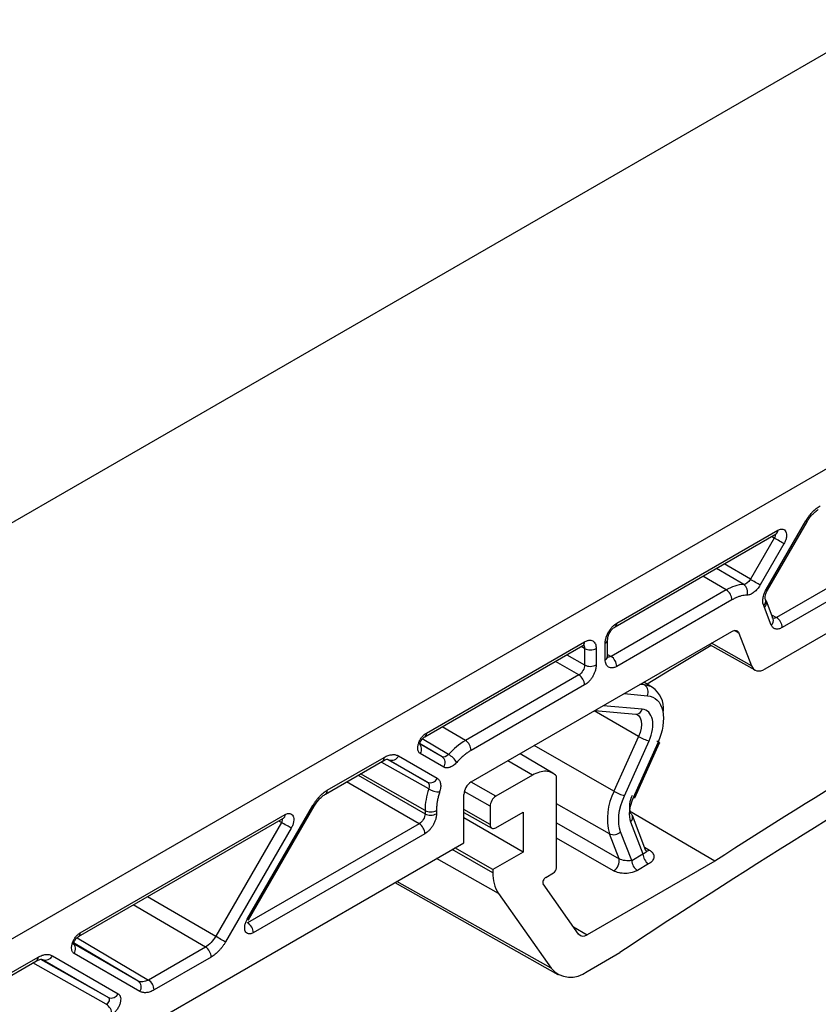
# Model space of a CAD drawing. Units: millimetres. Extents: x 5 to 415, y 5 to 292.
# Drawn here: x 314 to 353, y 112 to 161 of the extents above; entities that cross this region are included whole.
import ezdxf

# ---------------------------------------------------------------- set-up
doc = ezdxf.new("R2010")
doc.units = ezdxf.units.MM

msp = doc.modelspace()

# ---------------------------------------------------------------- linework, layer by layer
at = {"color": 7, "linetype": 'Continuous', "lineweight": 25}
for p, q in [((356.285, 160.535), (265.347, 108.038)), ((257.649, 83.183), (380.411, 154.053)), ((350.48, 128.697), (365.493, 137.364)), ((350.534, 132.596), (352.473, 135.953)), ((350.598, 132.559), (352.536, 135.917)), ((359.313, 135.993), (351.038, 131.217)), ((343.128, 130.758), (351.025, 135.317)), ((343.211, 130.941), (351.108, 135.5)), ((351.025, 135.317), (351.024, 135.317)), ((359.593, 135.505), (351.319, 130.728)), ((350.927, 135.114), (349.759, 133.092)), ((351.408, 134.837), (350.24, 132.814)), ((348.577, 132.572), (342.93, 129.312)), ((348.857, 132.084), (343.211, 128.824)), ((350.555, 131.988), (350.508, 132.1)), ((350.877, 131.158), (350.545, 132.022)), ((350.454, 131.714), (350.416, 131.805)), ((350.787, 130.851), (350.454, 131.714)), ((336.071, 123.156), (348.857, 130.537)), ((349.196, 130.459), (349.815, 128.851)), ((333.878, 125.554), (341.633, 130.031)), ((342.645, 129.151), (342.645, 129.961)), ((342.762, 129.314), (342.762, 130.125)), ((347.749, 129.897), (349.983, 128.646)), ((333.795, 125.37), (341.55, 129.848)), ((341.636, 129.703), (341.636, 128.892)), ((342.199, 129.704), (342.199, 128.893)), ((341.353, 128.402), (335.791, 125.191)), ((344.968, 127.787), (344.537, 128.043)), ((341.633, 127.913), (336.071, 124.702)), ((342.142, 126.66), (344.138, 126.481)), ((344.19, 126.467), (344.211, 126.454)), ((344.203, 126.484), (344.225, 126.445)), ((344.28, 125.381), (343.074, 122.697)), ((343.586, 122.482), (344.792, 125.166)), ((345.216, 125.068), (344.011, 122.384)), ((344.093, 122.383), (345.298, 125.067)), ((334.647, 124.388), (333.497, 125.052)), ((328.933, 122.564), (331.73, 124.178)), ((329.016, 122.747), (331.813, 124.361)), ((332.032, 124.246), (333.932, 123.149)), ((332.513, 124.431), (334.412, 123.334)), ((334.727, 123.88), (333.578, 124.544)), ((340.08, 123.578), (338.467, 124.539)), ((339.071, 123.484), (337.28, 122.45)), ((340.252, 118.938), (340.252, 123.432)), ((335.711, 120.172), (335.711, 122.532)), ((325.092, 116.425), (328.316, 122.008)), ((325.156, 116.388), (328.38, 121.971)), ((333.809, 121.757), (333.809, 121.597)), ((334.372, 121.759), (334.372, 121.598)), ((336.997, 121.96), (336.997, 121.07)), ((337.28, 120.906), (338.617, 121.678)), ((338.617, 121.678), (338.617, 119.718)), ((348.016, 119.275), (343.841, 121.726)), ((316.824, 115.573), (326.868, 121.372)), ((316.907, 115.757), (326.951, 121.555)), ((326.868, 121.372), (326.867, 121.372)), ((335.711, 121.663), (337.081, 120.886)), ((338.617, 119.718), (335.711, 121.396)), ((343.884, 121.201), (344.492, 119.623)), ((344.642, 119.777), (343.974, 121.508)), ((326.771, 121.169), (323.547, 115.586)), ((327.251, 120.892), (324.028, 115.308)), ((333.526, 121.107), (325.112, 116.25)), ((343.941, 119.305), (343.397, 120.716)), ((333.806, 120.619), (325.392, 115.761)), ((343.323, 119.389), (342.851, 120.613)), ((293.225, 95.645), (335.711, 120.172)), ((337.138, 118.865), (335.277, 119.921)), ((338.617, 119.718), (337.138, 118.865)), ((348.016, 119.275), (341.756, 115.661)), ((343.941, 119.305), (344.492, 119.623)), ((337.138, 118.865), (337.138, 118.705)), ((344.772, 119.135), (344.221, 118.817)), ((339.729, 118.473), (340.11, 118.693)), ((332.325, 118.217), (340.32, 113.714)), ((341.335, 115.699), (339.607, 118.157)), ((337.412, 117.683), (339.986, 114.021)), ((319.75, 113.394), (316.527, 115.255)), ((323.047, 115.058), (320.25, 113.443)), ((312.045, 112.95), (314.842, 114.565)), ((314.959, 114.462), (318.285, 112.588)), ((315.062, 114.449), (318.285, 112.588)), ((315.542, 114.634), (318.766, 112.772)), ((319.831, 112.886), (316.607, 114.747)), ((323.328, 114.569), (320.531, 112.955)), ((341.756, 113.863), (343.36, 114.788)), ((311.963, 112.767), (314.759, 114.381))]:
    msp.add_line(p, q, dxfattribs=at)
at = {"color": 8, "linetype": 'Continuous', "lineweight": 25}
for p, q in [((350.927, 135.114), (350.797, 135.185)), ((349.759, 133.092), (348.476, 133.846)), ((349.437, 132.842), (348.099, 133.628)), ((348.577, 132.572), (347.434, 133.244)), ((350.801, 131.358), (351.038, 131.217)), ((349.196, 130.459), (348.977, 130.582)), ((349.815, 128.851), (347.847, 129.954)), ((341.636, 129.703), (341.465, 129.798)), ((342.762, 129.413), (342.93, 129.312)), ((341.353, 128.402), (340.2, 129.068)), ((340.765, 129.394), (341.636, 128.892)), ((344.444, 127.989), (344.577, 127.91)), ((343.573, 127.486), (344.716, 127.384)), ((344.577, 127.91), (344.344, 127.931)), ((344.28, 125.381), (342.098, 126.635)), ((344.457, 126.717), (342.537, 126.888)), ((335.791, 125.191), (334.647, 125.863)), ((334.965, 124.506), (333.677, 125.266)), ((334.647, 124.388), (333.54, 125.043)), ((343.074, 122.697), (339.167, 124.943)), ((333.989, 122.815), (331.697, 124.109)), ((331.971, 124.269), (332.032, 124.246)), ((333.932, 123.149), (331.972, 124.253)), ((339.071, 123.484), (337.875, 124.197)), ((333.526, 121.107), (329.968, 123.161)), ((330.533, 123.488), (333.809, 121.597)), ((333.809, 121.757), (330.645, 123.552)), ((337.28, 122.45), (336.065, 123.152)), ((336.997, 121.96), (335.734, 122.69)), ((336.997, 121.07), (335.711, 121.799)), ((342.851, 120.613), (340.252, 122.08)), ((326.771, 121.169), (326.64, 121.24)), ((340.252, 121.149), (343.323, 119.389)), ((343.057, 118.798), (340.252, 120.405)), ((337.138, 118.705), (335.137, 119.84)), ((344.574, 119.952), (344.812, 119.811)), ((337.412, 117.683), (334.37, 119.397)), ((339.986, 114.021), (332.432, 118.278)), ((320.213, 117.53), (323.547, 115.586)), ((323.047, 115.058), (319.507, 117.122)), ((325.097, 116.259), (325.112, 116.25)), ((341.084, 116.056), (341.756, 115.661)), ((316.749, 115.515), (320.25, 113.443)), ((319.75, 113.394), (316.582, 115.268)), ((315.001, 114.472), (315.062, 114.449)), ((318.185, 112.251), (314.584, 114.28))]:
    msp.add_line(p, q, dxfattribs=at)
at = {"color": 8, "linetype": 'Continuous', "lineweight": 25, "flags": 128}
for points in [[(352.473, 135.953), (352.506, 135.934), (352.527, 135.922), (352.536, 135.917), (352.536, 135.917)], [(350.534, 132.596), (350.568, 132.576), (350.589, 132.564), (350.598, 132.559), (350.598, 132.559)], [(347.832, 129.851), (345.803, 128.618), (344.705, 127.943)], [(344.968, 127.787), (344.887, 127.83), (344.577, 127.91)], [(344.211, 126.454), (344.27, 126.406), (344.35, 126.295), (344.4, 126.15), (344.418, 125.978), (344.404, 125.788), (344.357, 125.586), (344.28, 125.381)], [(345.298, 125.067), (345.297, 125.065), (345.283, 125.059), (345.256, 125.06), (345.216, 125.068)], [(344.093, 122.383), (344.091, 122.381), (344.077, 122.376), (344.05, 122.376), (344.011, 122.384)], [(328.316, 122.008), (328.349, 121.989), (328.371, 121.976), (328.379, 121.971), (328.38, 121.971)], [(325.092, 116.425), (325.126, 116.405), (325.147, 116.393), (325.156, 116.388), (325.156, 116.388)]]:
    msp.add_lwpolyline(points, dxfattribs=at)
at = {"color": 7, "linetype": 'Continuous', "lineweight": 25, "flags": 128}
for points in [[(351.408, 134.837), (351.363, 134.862), (351.31, 134.893), (351.25, 134.928), (351.185, 134.966), (351.118, 135.004), (351.05, 135.043), (350.986, 135.08), (350.927, 135.114)], [(350.24, 132.814), (350.196, 132.84), (350.142, 132.871), (350.082, 132.905), (350.017, 132.943), (349.95, 132.982), (349.883, 133.021), (349.818, 133.058), (349.759, 133.092)], [(350.508, 132.1), (350.506, 132.108), (350.492, 132.143)], [(350.555, 131.988), (350.55, 132.006), (350.545, 132.022)], [(348.857, 130.537), (348.912, 130.564), (348.966, 130.58), (349.017, 130.586), (349.064, 130.581), (349.106, 130.565), (349.143, 130.539), (349.173, 130.503), (349.196, 130.459)], [(344.138, 126.481), (344.154, 126.481), (344.203, 126.484)], [(345.167, 125.176), (345.217, 125.145), (345.257, 125.118), (345.284, 125.095), (345.297, 125.077), (345.298, 125.067)], [(327.251, 120.892), (327.207, 120.917), (327.154, 120.948), (327.093, 120.983), (327.028, 121.02), (326.961, 121.059), (326.894, 121.098), (326.83, 121.135), (326.771, 121.169)], [(324.028, 115.308), (323.983, 115.334), (323.93, 115.365), (323.87, 115.399), (323.805, 115.437), (323.737, 115.476), (323.67, 115.515), (323.606, 115.552), (323.547, 115.586)]]:
    msp.add_lwpolyline(points, dxfattribs=at)
at = {"color": 7, "linetype": 'Continuous', "lineweight": 25}
for centre, radius, start, end in [((544.582, -186.671), 363.65, 116.85166, 122.7203), ((546.014, -190.776), 366.658, 116.87837, 123.55289), ((349.539, 131.013), 1.831, 93.1835, 121.6655), ((349.168, 132.475), 0.455, 339.4706, 53.8531), ((348.243, 132.056), 0.616, 2.6294, 57.0819), ((350.704, 130.7), 0.616, 2.6294, 57.0819), ((341.916, 130.251), 0.616, 242.9222, 297.3664), ((342.596, 128.796), 0.616, 2.6294, 57.0819), ((341.916, 129.44), 0.616, 242.9222, 297.3664), ((341.018, 127.885), 0.616, 2.6294, 57.0819), ((344.318, 127.56), 0.435, 336.0874, 53.4908), ((344.218, 126.74), 1.289, 355.1999, 54.3813), ((337.575, 122.2), 3.483, 120.8078, 138.5324), ((335.456, 124.674), 0.616, 2.6294, 57.0819), ((345.402, 127.331), 2.25, 240.0894, 254.274), ((333.275, 124.757), 0.37, 324.8869, 53.0873), ((332.177, 124.586), 0.37, 246.9183, 335.1117), ((334.425, 124.093), 0.37, 324.8869, 53.0873), ((334.381, 123.512), 1.153, 31.5388, 59.551), ((334.077, 123.49), 0.37, 246.9183, 335.1117), ((336.493, 122.497), 0.782, 122.6055, 177.3945), ((337.292, 121.708), 3.483, 161.4674, 179.1899), ((334.557, 123.818), 1.153, 240.4539, 268.4543), ((345.606, 121.372), 2.857, 152.3716, 195.4172), ((344.196, 124.647), 2.25, 240.0894, 254.274), ((345.011, 121.943), 1.184, 152.3716, 195.4172), ((334.089, 122.306), 0.616, 242.9222, 297.3664), ((334.089, 122.145), 0.616, 242.9222, 297.3664), ((343.752, 121.42), 0.24, 21.7819, 60.6446), ((333.191, 120.59), 0.616, 2.6294, 57.0819), ((343.051, 121.052), 0.483, 245.5515, 315.8649), ((342.759, 119.287), 0.573, 301.3548, 10.2714), ((344.556, 119.333), 0.616, 182.6294, 237.0819), ((345.107, 119.652), 0.616, 182.6294, 237.0819), ((338.911, 118.632), 1.774, 177.6485, 212.3492), ((324.778, 115.733), 0.616, 2.6294, 57.0819), ((341.565, 115.896), 0.303, 220.5328, 309.2482), ((316.305, 114.96), 0.37, 324.8869, 53.0873), ((322.713, 114.541), 0.616, 2.6294, 57.0819), ((315.207, 114.789), 0.37, 246.9183, 335.1117), ((340.952, 114.847), 1.271, 220.5328, 309.2482), ((319.528, 113.098), 0.37, 324.8869, 53.0873), ((319.916, 112.927), 0.616, 2.6294, 57.0819), ((318.43, 112.928), 0.37, 246.9183, 335.1117), ((317.851, 111.735), 0.616, 2.6294, 57.0819)]:
    msp.add_arc(centre, radius, start, end, dxfattribs=at)
at = {"color": 8, "linetype": 'Continuous', "lineweight": 25}
for centre, radius, start, end in [((350.917, 135.476), 0.192, 304.0912, 7.221), ((350.195, 132.036), 0.32, 313.5806, 11.517), ((350.257, 131.942), 0.302, 310.9715, 8.796), ((343.021, 130.917), 0.192, 303.5733, 7.2726), ((350.601, 131.073), 0.289, 310.026, 17.1646), ((341.443, 130.007), 0.192, 304.0912, 7.221), ((342.566, 130.142), 0.197, 293.6986, 355.2695), ((342.571, 129.328), 0.192, 292.7742, 355.9057), ((344.127, 126.822), 0.346, 282.6394, 342.3147), ((333.687, 125.529), 0.192, 303.8799, 7.2421), ((331.622, 124.337), 0.192, 304.0912, 7.221), ((328.826, 122.723), 0.192, 304.0569, 7.2244), ((326.761, 121.531), 0.192, 304.0912, 7.221), ((343.698, 121.423), 0.289, 310.026, 17.1646), ((344.691, 119.987), 0.214, 255.5346, 304.5262), ((316.717, 115.732), 0.192, 303.8799, 7.2421), ((314.652, 114.54), 0.192, 304.0912, 7.221)]:
    msp.add_arc(centre, radius, start, end, dxfattribs=at)
at = {"color": 7, "linetype": 'Continuous', "lineweight": 25}
for centre, major_axis, ratio, start_param, end_param in [((350.48, 129.514), (0.5, 0.866), 0.577351, 2.705186, 3.926863), ((337.28, 122.124), (0.2, 0.346), 0.577426, 0.785355, 2.356075), ((337.28, 121.233), (0.2, 0.346), 0.577382, 2.356151, 3.926948), ((340.11, 118.856), (0.1, 0.173), 0.577426, 3.926948, 5.497668), ((339.729, 118.31), (0.1, 0.173), 0.577458, 0.785459, 2.879722)]:
    msp.add_ellipse(centre, major_axis=major_axis, ratio=ratio, start_param=start_param, end_param=end_param, dxfattribs=at)
for points, knots in [([(352.473, 135.953), (352.496, 135.993), (352.543, 136.071), (352.621, 136.182), (352.705, 136.288), (352.822, 136.42), (352.978, 136.568), (353.108, 136.651), (353.173, 136.692)], [0, 0, 0, 0, 0.125122, 0.249401, 0.37405, 0.50027, 0.749406, 1, 1, 1, 1]), ([(352.536, 135.917), (352.576, 135.981), (352.656, 136.109), (352.795, 136.274), (352.941, 136.413), (353.04, 136.477), (353.09, 136.509)], [0, 0, 0, 0, 0.254879, 0.505763, 0.753756, 1, 1, 1, 1]), ([(351.108, 135.5), (351.135, 135.514), (351.191, 135.543), (351.271, 135.56), (351.356, 135.557), (351.441, 135.519), (351.505, 135.43), (351.537, 135.307), (351.529, 135.158), (351.489, 134.995), (351.435, 134.89), (351.408, 134.837)], [0, 0, 0, 0, 0.083309, 0.165665, 0.250319, 0.373798, 0.500184, 0.623649, 0.750037, 0.874262, 1, 1, 1, 1]), ([(350.24, 132.814), (350.218, 132.779), (350.175, 132.709), (350.101, 132.613), (350.02, 132.527), (349.907, 132.43), (349.758, 132.337), (349.649, 132.322), (349.595, 132.315)], [0, 0, 0, 0, 0.126318, 0.249948, 0.373959, 0.501396, 0.749946, 1, 1, 1, 1]), ([(349.595, 132.315), (349.548, 132.312), (349.455, 132.307), (349.31, 132.277), (349.162, 132.231), (349.011, 132.168), (348.909, 132.112), (348.857, 132.084)], [0, 0, 0, 0, 0.201636, 0.40082, 0.59918, 0.798364, 1, 1, 1, 1]), ([(350.416, 131.805), (350.405, 131.829), (350.385, 131.878), (350.37, 131.966), (350.367, 132.062), (350.38, 132.199), (350.424, 132.383), (350.497, 132.525), (350.534, 132.596)], [0, 0, 0, 0, 0.1262241, 0.2499488, 0.3740547, 0.5013967, 0.7499482, 1, 1, 1, 1]), ([(350.49, 132.147), (350.488, 132.155), (350.483, 132.173), (350.484, 132.257), (350.509, 132.365), (350.55, 132.471), (350.582, 132.529), (350.598, 132.559)], [0, 0, 0, 0, 0.197567, 0.425527, 0.690679, 0.839691, 1, 1, 1, 1]), ([(342.645, 129.961), (342.646, 129.989), (342.647, 130.045), (342.661, 130.133), (342.688, 130.243), (342.734, 130.374), (342.807, 130.519), (342.897, 130.657), (342.998, 130.774), (343.104, 130.873), (343.175, 130.918), (343.211, 130.941)], [0, 0, 0, 0, 0.079599, 0.159226, 0.240133, 0.368604, 0.500069, 0.628541, 0.760008, 0.87928, 1, 1, 1, 1]), ([(351.319, 130.728), (351.29, 130.713), (351.232, 130.683), (351.148, 130.657), (351.068, 130.648), (350.969, 130.659), (350.86, 130.711), (350.811, 130.804), (350.787, 130.851)], [0, 0, 0, 0, 0.126087, 0.249567, 0.373433, 0.500653, 0.749566, 1, 1, 1, 1]), ([(342.762, 130.125), (342.768, 130.183), (342.779, 130.3), (342.863, 130.489), (342.984, 130.656), (343.08, 130.724), (343.128, 130.758)], [0, 0, 0, 0, 0.250119, 0.500006, 0.749889, 1, 1, 1, 1]), ([(341.633, 130.031), (341.657, 130.043), (341.704, 130.069), (341.774, 130.093), (341.856, 130.11), (341.946, 130.108), (342.035, 130.075), (342.109, 130.014), (342.161, 129.928), (342.193, 129.824), (342.197, 129.744), (342.199, 129.704)], [0, 0, 0, 0, 0.079599, 0.159226, 0.240133, 0.368604, 0.500069, 0.628541, 0.760008, 0.87928, 1, 1, 1, 1]), ([(343.211, 128.824), (343.187, 128.811), (343.14, 128.786), (343.07, 128.762), (342.988, 128.745), (342.898, 128.747), (342.809, 128.779), (342.734, 128.841), (342.683, 128.927), (342.65, 129.03), (342.647, 129.11), (342.645, 129.151)], [0, 0, 0, 0, 0.079599, 0.159226, 0.240133, 0.368604, 0.500069, 0.628541, 0.760008, 0.87928, 1, 1, 1, 1]), ([(341.636, 128.892), (341.636, 128.806), (341.606, 128.703), (341.502, 128.522), (341.428, 128.444), (341.353, 128.402)], [0, 0, 0, 0, 0.5, 0.5, 1, 1, 1, 1]), ([(342.199, 128.893), (342.198, 128.865), (342.196, 128.81), (342.183, 128.721), (342.156, 128.612), (342.11, 128.481), (342.037, 128.335), (341.947, 128.198), (341.846, 128.08), (341.74, 127.981), (341.669, 127.936), (341.633, 127.913)], [0, 0, 0, 0, 0.079599, 0.159226, 0.240133, 0.368604, 0.500069, 0.628541, 0.760008, 0.87928, 1, 1, 1, 1]), ([(344.716, 127.384), (345.096, 127.35), (345.367, 127.08), (345.557, 126.199), (345.468, 125.629), (345.216, 125.068)], [0, 0, 0, 0, 0.5, 0.5, 1, 1, 1, 1]), ([(344.792, 125.166), (344.96, 125.541), (345.02, 125.923), (344.893, 126.513), (344.712, 126.694), (344.457, 126.717)], [0, 0, 0, 0, 0.5, 0.5, 1, 1, 1, 1]), ([(333.578, 124.544), (333.559, 124.557), (333.522, 124.583), (333.484, 124.647), (333.455, 124.738), (333.449, 124.864), (333.48, 125.023), (333.544, 125.187), (333.638, 125.337), (333.752, 125.47), (333.836, 125.525), (333.878, 125.554)], [0, 0, 0, 0, 0.0833085, 0.1656646, 0.2503194, 0.3737982, 0.500184, 0.6236491, 0.7500371, 0.8742615, 1, 1, 1, 1]), ([(333.54, 125.058), (333.544, 125.06), (333.555, 125.064), (333.572, 125.098), (333.602, 125.157), (333.641, 125.221), (333.681, 125.272), (333.717, 125.31), (333.755, 125.345), (333.781, 125.362), (333.795, 125.37)], [0, 0, 0, 0, 0.102636, 0.251029, 0.410958, 0.587745, 0.683734, 0.784529, 0.890055, 1, 1, 1, 1]), ([(336.071, 124.702), (336.022, 124.673), (335.925, 124.614), (335.78, 124.508), (335.638, 124.39), (335.498, 124.26), (335.408, 124.164), (335.363, 124.115)], [0, 0, 0, 0, 0.2015, 0.400752, 0.599248, 0.7985, 1, 1, 1, 1]), ([(331.73, 124.178), (331.791, 124.206), (331.921, 124.266), (331.959, 124.269), (331.98, 124.271)], [0, 0, 0, 0, 0.46637, 1, 1, 1, 1]), ([(331.813, 124.361), (331.845, 124.379), (331.91, 124.414), (332.006, 124.453), (332.1, 124.48), (332.222, 124.5), (332.368, 124.497), (332.464, 124.453), (332.513, 124.431)], [0, 0, 0, 0, 0.125122, 0.249401, 0.37405, 0.50027, 0.749406, 1, 1, 1, 1]), ([(335.363, 124.115), (335.336, 124.087), (335.283, 124.031), (335.199, 123.963), (335.113, 123.909), (334.999, 123.857), (334.859, 123.827), (334.771, 123.862), (334.727, 123.88)], [0, 0, 0, 0, 0.126274, 0.249953, 0.374015, 0.501407, 0.749953, 1, 1, 1, 1]), ([(340.252, 123.432), (340.187, 123.508), (340.112, 123.566), (339.94, 123.648), (339.844, 123.672), (339.538, 123.685), (339.306, 123.62), (339.071, 123.484)], [0, 0, 0, 0, 0.25, 0.25, 0.5, 0.5, 1, 1, 1, 1]), ([(334.412, 123.334), (334.432, 123.321), (334.471, 123.294), (334.516, 123.236), (334.55, 123.164), (334.578, 123.052), (334.585, 122.887), (334.546, 122.74), (334.526, 122.666)], [0, 0, 0, 0, 0.1262736, 0.2499535, 0.374015, 0.5014069, 0.7499525, 1, 1, 1, 1]), ([(328.316, 122.008), (328.34, 122.047), (328.387, 122.126), (328.465, 122.237), (328.548, 122.343), (328.665, 122.475), (328.821, 122.622), (328.951, 122.705), (329.016, 122.747)], [0, 0, 0, 0, 0.125122, 0.249401, 0.37405, 0.50027, 0.749406, 1, 1, 1, 1]), ([(334.526, 122.666), (334.507, 122.603), (334.468, 122.477), (334.425, 122.291), (334.394, 122.109), (334.375, 121.93), (334.373, 121.816), (334.372, 121.759)], [0, 0, 0, 0, 0.2015, 0.400752, 0.599248, 0.7985, 1, 1, 1, 1]), ([(328.38, 121.971), (328.42, 122.036), (328.499, 122.164), (328.639, 122.328), (328.785, 122.468), (328.884, 122.532), (328.933, 122.564)], [0, 0, 0, 0, 0.254879, 0.505763, 0.753756, 1, 1, 1, 1]), ([(326.951, 121.555), (326.979, 121.569), (327.034, 121.598), (327.114, 121.615), (327.2, 121.611), (327.284, 121.574), (327.348, 121.485), (327.38, 121.362), (327.373, 121.213), (327.333, 121.049), (327.278, 120.944), (327.251, 120.892)], [0, 0, 0, 0, 0.083309, 0.165665, 0.250319, 0.373798, 0.500184, 0.623649, 0.750037, 0.874262, 1, 1, 1, 1]), ([(333.809, 121.597), (333.809, 121.511), (333.779, 121.408), (333.674, 121.227), (333.601, 121.15), (333.526, 121.107)], [0, 0, 0, 0, 0.5, 0.5, 1, 1, 1, 1]), ([(334.372, 121.598), (334.371, 121.571), (334.369, 121.515), (334.355, 121.426), (334.329, 121.317), (334.283, 121.186), (334.209, 121.04), (334.119, 120.903), (334.019, 120.785), (333.913, 120.687), (333.842, 120.641), (333.806, 120.619)], [0, 0, 0, 0, 0.079599, 0.159226, 0.240133, 0.368604, 0.500069, 0.628541, 0.760008, 0.87928, 1, 1, 1, 1]), ([(344.812, 119.811), (344.834, 119.796), (344.879, 119.768), (344.934, 119.718), (344.987, 119.654), (345.026, 119.573), (345.037, 119.476), (345.015, 119.378), (344.96, 119.287), (344.88, 119.203), (344.808, 119.158), (344.772, 119.135)], [0, 0, 0, 0, 0.077211, 0.154594, 0.2335, 0.359595, 0.490147, 0.619323, 0.753051, 0.875495, 1, 1, 1, 1]), ([(343.941, 119.305), (343.853, 119.284), (343.736, 119.28), (343.507, 119.311), (343.398, 119.346), (343.323, 119.389)], [0, 0, 0, 0, 0.5, 0.5, 1, 1, 1, 1]), ([(344.221, 118.817), (344.196, 118.803), (344.144, 118.775), (344.056, 118.74), (343.895, 118.69), (343.691, 118.663), (343.467, 118.672), (343.312, 118.698), (343.171, 118.739), (343.095, 118.778), (343.057, 118.798)], [0, 0, 0, 0, 0.082093, 0.164104, 0.247166, 0.509306, 0.637216, 0.766525, 0.882873, 1, 1, 1, 1]), ([(325.392, 115.761), (325.365, 115.747), (325.31, 115.719), (325.229, 115.702), (325.144, 115.705), (325.059, 115.743), (324.996, 115.831), (324.963, 115.954), (324.971, 116.104), (325.011, 116.267), (325.065, 116.372), (325.092, 116.425)], [0, 0, 0, 0, 0.083309, 0.165665, 0.250319, 0.373798, 0.500184, 0.623649, 0.750037, 0.874262, 1, 1, 1, 1]), ([(316.607, 114.747), (316.589, 114.76), (316.552, 114.786), (316.513, 114.85), (316.485, 114.941), (316.478, 115.067), (316.509, 115.226), (316.574, 115.39), (316.668, 115.54), (316.782, 115.673), (316.865, 115.729), (316.907, 115.757)], [0, 0, 0, 0, 0.0833085, 0.1656646, 0.2503194, 0.3737982, 0.500184, 0.6236491, 0.7500371, 0.8742615, 1, 1, 1, 1]), ([(316.569, 115.261), (316.574, 115.263), (316.585, 115.267), (316.602, 115.301), (316.632, 115.361), (316.671, 115.424), (316.711, 115.475), (316.746, 115.513), (316.785, 115.548), (316.811, 115.565), (316.824, 115.573)], [0, 0, 0, 0, 0.102636, 0.251029, 0.410958, 0.587745, 0.683734, 0.784529, 0.890055, 1, 1, 1, 1]), ([(324.028, 115.308), (324.004, 115.269), (323.957, 115.191), (323.879, 115.079), (323.795, 114.973), (323.678, 114.842), (323.522, 114.694), (323.393, 114.611), (323.328, 114.569)], [0, 0, 0, 0, 0.125122, 0.249401, 0.37405, 0.50027, 0.749406, 1, 1, 1, 1]), ([(314.759, 114.381), (314.82, 114.409), (314.951, 114.469), (314.989, 114.472), (315.009, 114.474)], [0, 0, 0, 0, 0.46637, 1, 1, 1, 1]), ([(314.842, 114.565), (314.875, 114.582), (314.939, 114.617), (315.035, 114.656), (315.13, 114.683), (315.252, 114.703), (315.397, 114.7), (315.494, 114.656), (315.542, 114.634)], [0, 0, 0, 0, 0.125122, 0.249401, 0.37405, 0.50027, 0.749406, 1, 1, 1, 1]), ([(318.285, 112.588), (318.327, 112.564), (318.341, 112.497), (318.299, 112.354), (318.243, 112.282), (318.185, 112.251)], [0, 0, 0, 0, 0.5, 0.5, 1, 1, 1, 1]), ([(318.766, 112.772), (318.784, 112.759), (318.821, 112.733), (318.86, 112.669), (318.888, 112.579), (318.895, 112.452), (318.864, 112.293), (318.799, 112.13), (318.705, 111.979), (318.591, 111.847), (318.508, 111.791), (318.466, 111.763)], [0, 0, 0, 0, 0.083309, 0.165665, 0.250319, 0.373798, 0.500184, 0.623649, 0.750037, 0.874262, 1, 1, 1, 1]), ([(320.531, 112.955), (320.498, 112.937), (320.434, 112.902), (320.338, 112.864), (320.243, 112.836), (320.121, 112.816), (319.976, 112.819), (319.879, 112.863), (319.831, 112.886)], [0, 0, 0, 0, 0.1251222, 0.2494011, 0.3740496, 0.5002702, 0.7494057, 1, 1, 1, 1])]:
    msp.add_open_spline(points, degree=3, knots=knots, dxfattribs=at)
at = {"color": 8, "linetype": 'Continuous', "lineweight": 25}
for points in [[(350.962, 135.308), (350.983, 135.261), (350.969, 135.181), (350.927, 135.114)], [(341.554, 129.885), (341.606, 129.855), (341.636, 129.788), (341.636, 129.703)], [(342.93, 129.312), (342.857, 129.269), (342.784, 129.262), (342.731, 129.292)], [(326.805, 121.362), (326.827, 121.316), (326.812, 121.236), (326.771, 121.169)]]:
    msp.add_open_spline(points, degree=3, dxfattribs=at)
at = {"color": 7, "linetype": 'Continuous', "lineweight": 25}
for points in [[(349.759, 133.092), (349.677, 132.948), (349.543, 132.844), (349.437, 132.842)], [(334.965, 124.506), (334.861, 124.389), (334.729, 124.341), (334.647, 124.388)], [(333.932, 123.149), (334.014, 123.102), (334.037, 122.963), (333.989, 122.815)], [(343.397, 120.716), (343.223, 121.17), (343.293, 121.829), (343.586, 122.482)], [(344.011, 122.384), (343.814, 121.947), (343.767, 121.505), (343.884, 121.201)], [(323.547, 115.586), (323.416, 115.357), (323.234, 115.165), (323.047, 115.058)], [(320.25, 113.443), (320.064, 113.336), (319.882, 113.318), (319.75, 113.394)]]:
    msp.add_open_spline(points, degree=3, dxfattribs=at)
at = {"color": 8, "linetype": 'Continuous', "lineweight": 25}
for points, knots in [([(351.038, 131.217), (351.009, 131.203), (350.952, 131.177), (350.88, 131.175), (350.847, 131.196), (350.834, 131.205)], [0, 0, 0, 0, 0.374188, 0.748375, 1, 1, 1, 1]), ([(344.64, 119.776), (344.642, 119.773), (344.651, 119.757), (344.647, 119.72), (344.613, 119.666), (344.537, 119.639), (344.492, 119.623)], [0, 0, 0, 0, 0.042117, 0.226889, 0.547434, 1, 1, 1, 1])]:
    msp.add_open_spline(points, degree=3, knots=knots, dxfattribs=at)

doc.saveas('drawing.dxf')
